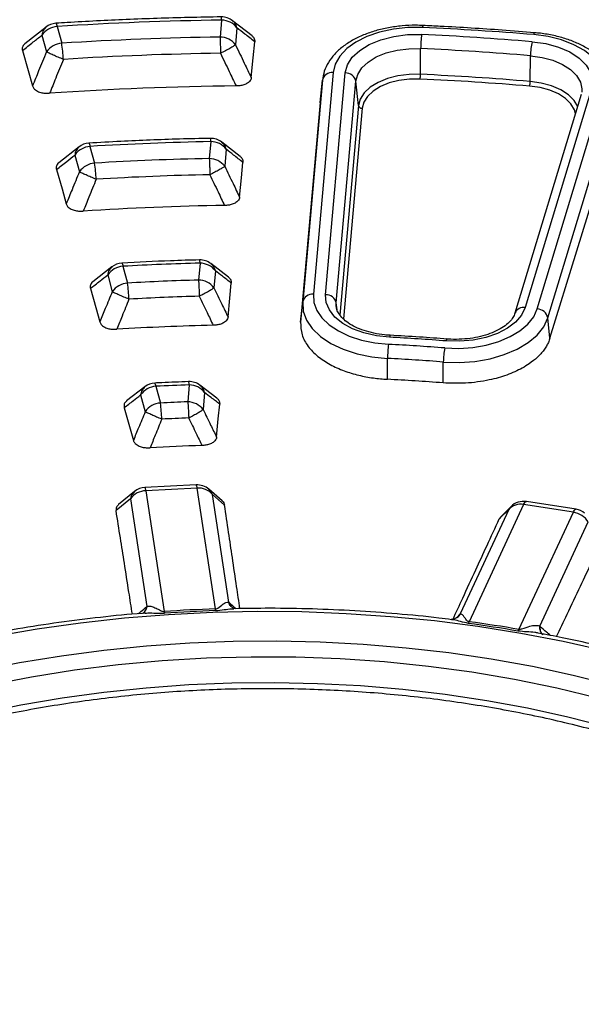
# Model space of a CAD drawing. Units: millimetres. Extents: x 246 to 10250, y 250 to 7175.
# Drawn here: x 8882 to 8939, y 5492 to 5591 of the extents above; entities that cross this region are included whole.
import ezdxf

# ---------------------------------------------------------------- set-up
doc = ezdxf.new("R2010")
doc.units = ezdxf.units.MM
doc.header["$LTSCALE"] = 25

msp = doc.modelspace()

# ---------------------------------------------------------------- linework, layer by layer
at = {"color": 7, "linetype": 'Continuous', "lineweight": 25}
for p, q in [((8902.66, 5591.057), (8902.509, 5589.359)), ((8905.715, 5589.473), (8903.759, 5591.006)), ((8885.056, 5590.362), (8882.927, 5588.678)), ((8886.161, 5590.417), (8886.621, 5588.74)), ((8904.204, 5590.283), (8904.054, 5588.584)), ((8884.634, 5589.549), (8885.094, 5587.872)), ((8922.606, 5585.624), (8922.627, 5588.209)), ((8933.61, 5584.908), (8933.647, 5587.492)), ((8913.839, 5585.798), (8911.867, 5563.546)), ((8913.098, 5563.51), (8915.07, 5585.762)), ((8912.773, 5585.031), (8910.801, 5562.779)), ((8912.779, 5585.089), (8912.53, 5582.773)), ((8912.532, 5582.784), (8912.773, 5585.031)), ((8914.164, 5562.68), (8916.136, 5584.932)), ((8916.397, 5582.489), (8916.136, 5584.932)), ((8939.763, 5584.156), (8933.109, 5562.208)), ((8934.323, 5562.086), (8940.978, 5584.033)), ((8912.532, 5582.784), (8910.584, 5560.761)), ((8938.738, 5583.592), (8932.083, 5561.644)), ((8935.374, 5561.181), (8942.029, 5583.128)), ((8916.397, 5582.489), (8914.533, 5561.461)), ((8916.752, 5582.213), (8914.878, 5561.071)), ((8935.588, 5559.134), (8942.267, 5580.85)), ((8901.58, 5578.871), (8901.429, 5577.171)), ((8904.527, 5577.382), (8902.674, 5578.824)), ((8888.36, 5578.335), (8886.343, 5576.747)), ((8889.462, 5578.388), (8889.922, 5576.711)), ((8903.124, 5578.096), (8902.974, 5576.396)), ((8887.934, 5577.52), (8888.394, 5575.842)), ((8891.665, 5566.305), (8889.746, 5564.802)), ((8892.763, 5566.355), (8893.224, 5564.677)), ((8900.499, 5566.673), (8900.348, 5564.971)), ((8903.35, 5565.271), (8901.586, 5566.631)), ((8891.236, 5565.486), (8891.696, 5563.808)), ((8902.043, 5565.898), (8901.893, 5564.196)), ((8910.584, 5560.761), (8910.801, 5562.779)), ((8914.164, 5562.324), (8914.164, 5562.68)), ((8914.238, 5561.988), (8914.164, 5562.68)), ((8935.588, 5559.134), (8935.374, 5561.181)), ((8919.288, 5555.017), (8919.307, 5557.115)), ((8924.87, 5554.654), (8924.898, 5556.752)), ((8894.974, 5554.27), (8893.139, 5552.843)), ((8896.066, 5554.315), (8896.527, 5552.636)), ((8899.417, 5554.459), (8899.265, 5552.754)), ((8902.183, 5553.139), (8900.494, 5554.424)), ((8894.539, 5553.447), (8895, 5551.767)), ((8900.961, 5553.684), (8900.81, 5551.98)), ((8900.117, 5544.421), (8894.973, 5544.162)), ((8893.93, 5543.758), (8892.335, 5542.449)), ((8900.207, 5544.096), (8895.063, 5543.836)), ((8895.063, 5543.836), (8896.9, 5531.716)), ((8902.044, 5531.976), (8900.207, 5544.096)), ((8902.706, 5542.834), (8901.378, 5543.987)), ((8903.386, 5532.638), (8901.748, 5543.445)), ((8901.748, 5543.445), (8902.961, 5542.392)), ((8893.523, 5543.029), (8892.077, 5541.842)), ((8893.523, 5543.029), (8895.161, 5532.223)), ((8932.953, 5542.442), (8927.498, 5530.691)), ((8931.69, 5542.247), (8930.692, 5541.249)), ((8937.94, 5541.671), (8932.953, 5542.442)), ((8938.213, 5541.977), (8933.226, 5542.749)), ((8931.459, 5541.944), (8926.595, 5531.466)), ((8931.459, 5541.944), (8930.515, 5541.001)), ((8932.485, 5529.919), (8937.94, 5541.671)), ((8930.703, 5541.24), (8930.515, 5541.001)), ((8934.57, 5530.232), (8939.434, 5540.711)), ((8902.065, 5531.801), (8902.044, 5531.976)), ((8926.595, 5531.466), (8926.216, 5531.076)), ((8926.595, 5531.466), (8926.373, 5531.199)), ((8926.606, 5531.47), (8926.392, 5531.219)), ((8926.373, 5531.199), (8926.276, 5531.083)), ((8926.392, 5531.219), (8926.323, 5531.138)), ((8932.485, 5529.919), (8932.383, 5529.752))]:
    msp.add_line(p, q, dxfattribs=at)
at = {"color": 7, "linetype": 'Continuous', "lineweight": 25, "flags": 128}
for points in [[(8922.817, 5590.331), (8921.341, 5590.325), (8919.889, 5590.169), (8918.509, 5589.867), (8917.243, 5589.428), (8916.132, 5588.867), (8915.21, 5588.201), (8914.507, 5587.452), (8914.045, 5586.642), (8913.839, 5585.798)], [(8933.972, 5589.605), (8934, 5589.703), (8934.026, 5589.767), (8934.052, 5589.796), (8934.06, 5589.798)], [(8905.636, 5585.289), (8905.831, 5587.275), (8905.989, 5588.884)], [(8915.07, 5585.762), (8915.283, 5586.569), (8915.77, 5587.335), (8916.511, 5588.03), (8917.477, 5588.626), (8918.629, 5589.099), (8919.921, 5589.431), (8921.302, 5589.607), (8922.716, 5589.621)], [(8933.797, 5588.9), (8935.17, 5588.705), (8936.448, 5588.356), (8937.58, 5587.866), (8938.521, 5587.257), (8939.233, 5586.552), (8939.687, 5585.779), (8939.867, 5584.97), (8939.763, 5584.156)], [(8940.978, 5584.033), (8941.102, 5584.882), (8940.964, 5585.731), (8940.567, 5586.552), (8939.925, 5587.319), (8939.058, 5588.009), (8937.993, 5588.599), (8936.764, 5589.071), (8935.409, 5589.41), (8933.972, 5589.605)], [(8882.684, 5588.007), (8883.26, 5585.996), (8883.7, 5584.46)], [(8916.136, 5584.932), (8916.317, 5585.617), (8916.73, 5586.267), (8917.36, 5586.857), (8918.18, 5587.363), (8919.158, 5587.765), (8920.255, 5588.047), (8921.427, 5588.196), (8922.627, 5588.209)], [(8933.647, 5587.492), (8934.812, 5587.326), (8935.897, 5587.029), (8936.858, 5586.614), (8937.657, 5586.097), (8938.261, 5585.498), (8938.647, 5584.842), (8938.8, 5584.154), (8938.79, 5583.846)], [(8922.606, 5585.624), (8921.458, 5585.612), (8920.337, 5585.469), (8919.287, 5585.2), (8918.352, 5584.815), (8917.567, 5584.331), (8916.965, 5583.767), (8916.57, 5583.145), (8916.397, 5582.489)], [(8922.577, 5585.153), (8921.5, 5585.142), (8920.448, 5585.008), (8919.464, 5584.755), (8918.586, 5584.395), (8917.85, 5583.941), (8917.285, 5583.411), (8916.914, 5582.827), (8916.752, 5582.213)], [(8938.379, 5582.408), (8938.024, 5583.001), (8937.446, 5583.574), (8936.682, 5584.068), (8935.762, 5584.466), (8934.725, 5584.749), (8933.61, 5584.908)], [(8938.157, 5581.676), (8938.047, 5582.061), (8937.7, 5582.649), (8937.158, 5583.187), (8936.441, 5583.651), (8935.579, 5584.023), (8934.605, 5584.29), (8933.559, 5584.439)], [(8886.097, 5576.073), (8886.655, 5574.118), (8887.079, 5572.63)], [(8904.466, 5573.298), (8904.653, 5575.223), (8904.805, 5576.789)], [(8889.498, 5564.126), (8890.04, 5562.219), (8890.449, 5560.774)], [(8903.306, 5561.274), (8903.486, 5563.145), (8903.633, 5564.674)], [(8911.867, 5563.546), (8911.915, 5562.732), (8912.201, 5561.935), (8912.716, 5561.177), (8913.447, 5560.48), (8914.371, 5559.865), (8915.462, 5559.349), (8916.689, 5558.947), (8918.016, 5558.67), (8919.404, 5558.527)], [(8919.517, 5559.236), (8918.189, 5559.381), (8916.934, 5559.669), (8915.796, 5560.09), (8914.818, 5560.627), (8914.034, 5561.263), (8913.474, 5561.973), (8913.159, 5562.731), (8913.098, 5563.51)], [(8910.801, 5562.779), (8910.855, 5561.861), (8911.178, 5560.961), (8911.759, 5560.105), (8912.584, 5559.319), (8913.627, 5558.624), (8914.858, 5558.042), (8916.242, 5557.588), (8917.74, 5557.276), (8919.307, 5557.115)], [(8925.04, 5558.161), (8926.449, 5558.122), (8927.849, 5558.221), (8929.2, 5558.455), (8930.463, 5558.818), (8931.601, 5559.299), (8932.582, 5559.885), (8933.377, 5560.558), (8933.963, 5561.298), (8934.323, 5562.086)], [(8933.109, 5562.208), (8932.75, 5561.457), (8932.149, 5560.758), (8931.33, 5560.138), (8930.321, 5559.619), (8929.16, 5559.22), (8927.889, 5558.956), (8926.554, 5558.837), (8925.204, 5558.866)], [(8924.898, 5556.752), (8926.488, 5556.707), (8928.069, 5556.819), (8929.593, 5557.084), (8931.018, 5557.493), (8932.303, 5558.036), (8933.409, 5558.697), (8934.306, 5559.456), (8934.968, 5560.292), (8935.374, 5561.181)], [(8925.204, 5558.866), (8925.23, 5558.964), (8925.255, 5559.029), (8925.279, 5559.058), (8925.287, 5559.06)], [(8892.887, 5552.163), (8893.415, 5550.295), (8893.812, 5548.889)], [(8902.155, 5549.212), (8902.328, 5551.037), (8902.471, 5552.536)], [(8931.69, 5542.247), (8931.61, 5542.16), (8931.459, 5541.944)], [(8932.953, 5542.442), (8933.013, 5542.56), (8933.072, 5542.65), (8933.129, 5542.712), (8933.184, 5542.745), (8933.226, 5542.749)], [(8937.94, 5541.671), (8938, 5541.788), (8938.06, 5541.879), (8938.117, 5541.941), (8938.171, 5541.973), (8938.213, 5541.977)], [(8941.078, 5527.763), (8936.917, 5528.701), (8932.678, 5529.515), (8928.372, 5530.204), (8924.012, 5530.765), (8919.607, 5531.196), (8915.171, 5531.498), (8910.713, 5531.668), (8906.246, 5531.707), (8901.781, 5531.614), (8897.331, 5531.39), (8892.906, 5531.035), (8888.518, 5530.551), (8884.178, 5529.937), (8879.899, 5529.197), (8875.691, 5528.331), (8871.564, 5527.343), (8867.53, 5526.235), (8863.6, 5525.009)], [(8866.443, 5522.568), (8870.289, 5523.753), (8874.239, 5524.818), (8878.281, 5525.762), (8882.403, 5526.581), (8886.595, 5527.272), (8890.844, 5527.836), (8895.139, 5528.268), (8899.467, 5528.569), (8903.817, 5528.738), (8908.176, 5528.773), (8912.532, 5528.676), (8916.874, 5528.445), (8921.188, 5528.083), (8925.463, 5527.589), (8929.687, 5526.966), (8933.847, 5526.215), (8937.934, 5525.338), (8941.934, 5524.337), (8945.837, 5523.216), (8949.632, 5521.977), (8953.308, 5520.624), (8956.855, 5519.161), (8960.264, 5517.592)], [(8959.268, 5516.18), (8955.768, 5517.787), (8952.12, 5519.28), (8948.334, 5520.655), (8944.423, 5521.907), (8940.398, 5523.032), (8936.271, 5524.027), (8932.055, 5524.889), (8927.764, 5525.615), (8923.409, 5526.203), (8919.005, 5526.652), (8914.564, 5526.959), (8910.101, 5527.124), (8905.629, 5527.147), (8901.162, 5527.026), (8896.712, 5526.764), (8892.295, 5526.36), (8887.924, 5525.816), (8883.611, 5525.133), (8879.369, 5524.313), (8875.213, 5523.36), (8871.155, 5522.275), (8867.206, 5521.063)], [(8959.316, 5513.333), (8955.985, 5514.911), (8952.51, 5516.384), (8948.902, 5517.745), (8945.171, 5518.992), (8941.33, 5520.12), (8937.388, 5521.127), (8933.357, 5522.009), (8929.25, 5522.764), (8925.078, 5523.389), (8920.853, 5523.884), (8916.589, 5524.245), (8912.296, 5524.473), (8907.989, 5524.566), (8903.679, 5524.524), (8899.38, 5524.348), (8895.103, 5524.038), (8890.862, 5523.595), (8886.668, 5523.02), (8882.534, 5522.314), (8878.473, 5521.481), (8874.496, 5520.522), (8870.614, 5519.44), (8866.84, 5518.238)]]:
    msp.add_lwpolyline(points, dxfattribs=at)
at = {"color": 7, "linetype": 'Continuous', "lineweight": 25}
for centre, radius, start, end in [((8886.161, 5588.959), 1.786, 93.72244, 128.53582), ((8907.126, 5262.875), 328.213, 90.77961, 93.66219), ((8902.66, 5589.599), 1.786, 52.00734, 90.78203), ((8900.557, 5591.065), 2.103, 359.78084, 8.73675), ((8902.651, 5589.113), 1.945, 36.98938, 89.73583), ((8886.318, 5588.365), 2.059, 94.3657, 144.89153), ((8923.13, 5590.353), 0.314, 146.56676, 184.07891), ((8907.335, 5266.205), 324.495, 85.29157, 87.26534), ((8886.778, 5586.688), 2.059, 94.3657, 144.89153), ((8907.126, 5266.248), 323.144, 90.81853, 93.63798), ((8873.092, 5586.505), 13.713, 2.58665, 9.3814), ((8902.5, 5587.414), 1.945, 36.98938, 89.73583), ((8935.137, 5588.138), 12.51, 173.18929, 179.67535), ((8907.334, 5267.602), 322.386, 85.29157, 87.26534), ((8940.986, 5587.418), 7.34, 168.35054, 179.42599), ((8907.126, 5267.292), 320.478, 90.81853, 93.63798), ((8907.333, 5268.013), 320.561, 85.29157, 87.26534), ((8913.727, 5584.829), 0.975, 83.40413, 168.07856), ((8915.113, 5584.717), 1.045, 11.82783, 92.35403), ((8918.436, 5585.647), 4.17, 353.18928, 359.67536), ((8907.333, 5266.011), 319.506, 85.29157, 87.26534), ((8907.333, 5265.874), 320.115, 85.29157, 87.26534), ((8931.163, 5584.933), 2.447, 348.35046, 359.42603), ((8907.127, 5266.902), 317.569, 90.54428, 93.92024), ((8916.738, 5582.561), 0.348, 191.82785, 272.35399), ((8907.126, 5287.07), 291.853, 91.08882, 93.46989), ((8901.58, 5577.413), 1.786, 52.21388, 91.09057), ((8900.057, 5578.878), 1.522, 359.72785, 12.13504), ((8901.571, 5576.926), 1.945, 36.98938, 89.73583), ((8889.618, 5576.336), 2.059, 94.3657, 144.89153), ((8889.462, 5576.93), 1.786, 93.53199, 128.40499), ((8907.126, 5290.444), 286.783, 91.13819, 93.43919), ((8901.42, 5575.226), 1.945, 36.98938, 89.73583), ((8890.079, 5574.658), 2.059, 94.3657, 144.89153), ((8875.605, 5574.476), 14.49, 2.44437, 8.87298), ((8907.126, 5291.488), 284.118, 91.13819, 93.43919), ((8907.127, 5291.113), 281.382, 90.84949, 93.73742), ((8900.499, 5565.215), 1.786, 52.48418, 91.48737), ((8899.364, 5566.679), 1.135, 359.70745, 16.43508), ((8892.92, 5564.302), 2.059, 94.3657, 144.89153), ((8892.763, 5564.897), 1.786, 93.28769, 128.23497), ((8907.126, 5311.276), 255.483, 91.48638, 93.22278), ((8900.49, 5564.728), 1.945, 36.98938, 89.73583), ((8893.38, 5562.624), 2.059, 94.3657, 144.89153), ((8907.126, 5314.652), 250.411, 91.55102, 93.18261), ((8877.747, 5562.442), 15.637, 2.261, 8.21593), ((8900.339, 5563.026), 1.945, 36.98938, 89.73583), ((8907.126, 5315.695), 247.746, 91.55102, 93.18261), ((8911.755, 5562.578), 0.975, 83.40412, 168.07855), ((8913.141, 5562.466), 1.045, 11.82783, 92.35403), ((8932.934, 5561.31), 0.915, 79.02523, 157.814), ((8934.268, 5560.958), 1.129, 11.36103, 87.20527), ((8907.127, 5315.331), 245.165, 91.24171, 93.50367), ((8919.809, 5559.257), 0.294, 143.62479, 184.09754), ((8907.287, 5327.307), 232.251, 85.57545, 86.98147), ((8930.658, 5557.044), 11.351, 172.49061, 179.64069), ((8907.285, 5328.704), 230.142, 85.57545, 86.98147), ((8932.697, 5556.679), 7.799, 169.04323, 179.4632), ((8907.284, 5329.115), 228.317, 85.57545, 86.98147), ((8896.223, 5552.263), 2.059, 94.3657, 144.89153), ((8896.066, 5552.857), 1.786, 92.89379, 128.00614), ((8895.424, 5554.313), 0.642, 0.25029, 30.7398), ((8907.126, 5335.498), 219.097, 92.01656, 92.89349), ((8899.417, 5553.001), 1.786, 52.85328, 92.01684), ((8898.554, 5554.462), 0.863, 359.7875, 22.01233), ((8899.408, 5552.514), 1.945, 36.98938, 89.73583), ((8907.284, 5327.379), 227.954, 85.57545, 86.98147), ((8896.684, 5550.583), 2.059, 94.3657, 144.89153), ((8907.126, 5338.877), 214.022, 92.10488, 92.83867), ((8879.169, 5550.402), 17.502, 2.01572, 7.33397), ((8899.257, 5550.809), 1.945, 36.98938, 89.73583), ((8907.127, 5339.919), 211.358, 92.10488, 92.83867), ((8907.127, 5339.561), 208.913, 91.76599, 93.1927), ((8900.207, 5542.638), 1.786, 49.04779, 92.89133), ((8899.656, 5544.119), 0.552, 357.65916, 33.29244), ((8895.121, 5541.852), 1.985, 91.65866, 143.62677), ((8894.693, 5542.854), 1.183, 130.13196, 171.45974), ((8895.063, 5542.378), 1.786, 92.89133, 129.3886), ((8894.512, 5543.859), 0.552, 357.65916, 33.29244), ((8900.365, 5542.322), 1.781, 39.08555, 95.08448), ((8900.517, 5543.002), 1.308, 19.81277, 48.8713), ((8932.628, 5540.925), 1.551, 77.94259, 138.93176), ((8932.953, 5540.984), 1.786, 81.20696, 135.00621), ((8937.62, 5539.531), 2.163, 33.03656, 81.50216), ((8937.94, 5540.213), 1.786, 50.59806, 81.20696), ((8907.122, 5380.374), 151.687, 91.91859, 93.86407), ((8899.22, 5532.173), 2.364, 191.13899, 195.48769), ((8907.123, 5380.809), 151.076, 91.91859, 93.86407), ((8926.198, 5531.21), 1.4, 330.46663, 338.21197), ((8908.174, 5389.681), 142.148, 80.1939, 82.22002), ((8908.178, 5389.282), 142.722, 80.1939, 82.22002)]:
    msp.add_arc(centre, radius, start, end, dxfattribs=at)
for points, knots in [([(9042.824, 5339.029), (9047.059, 5340.424), (9055.528, 5343.214), (9067.732, 5347.876), (9079.527, 5352.871), (9090.849, 5358.22), (9101.676, 5363.9), (9111.977, 5369.898), (9121.723, 5376.197), (9130.889, 5382.78), (9139.449, 5389.629), (9147.381, 5396.726), (9154.662, 5404.051), (9161.274, 5411.585), (9167.199, 5419.308), (9172.42, 5427.197), (9176.923, 5435.233), (9180.696, 5443.393), (9183.729, 5451.655), (9186.014, 5459.997), (9187.544, 5468.397), (9188.316, 5476.831), (9188.327, 5485.277), (9187.577, 5493.711), (9186.068, 5502.112), (9183.805, 5510.456), (9180.793, 5518.721), (9177.041, 5526.884), (9172.558, 5534.924), (9167.358, 5542.818), (9161.453, 5550.546), (9154.861, 5558.085), (9147.598, 5565.417), (9139.685, 5572.52), (9131.142, 5579.377), (9121.993, 5585.968), (9112.263, 5592.275), (9101.978, 5598.281), (9091.166, 5603.971), (9079.857, 5609.329), (9068.079, 5614.339), (9055.867, 5618.99), (9043.252, 5623.267), (9030.268, 5627.16), (9016.952, 5630.658), (9003.339, 5633.752), (8989.465, 5636.433), (8975.369, 5638.693), (8961.088, 5640.528), (8946.661, 5641.931), (8932.128, 5642.899), (8917.526, 5643.43), (8902.897, 5643.522), (8888.279, 5643.174), (8873.713, 5642.388), (8859.236, 5641.166), (8844.89, 5639.511), (8830.712, 5637.427), (8816.741, 5634.921), (8803.014, 5631.999), (8789.57, 5628.668), (8776.443, 5624.939), (8763.67, 5620.821), (8751.286, 5616.324), (8739.323, 5611.462), (8727.814, 5606.248), (8716.791, 5600.695), (8706.283, 5594.818), (8696.318, 5588.635), (8686.924, 5582.16), (8678.126, 5575.412), (8669.947, 5568.41), (8662.41, 5561.171), (8655.536, 5553.715), (8649.342, 5546.064), (8643.846, 5538.237), (8639.062, 5530.255), (8635.004, 5522.141), (8631.682, 5513.916), (8629.105, 5505.602), (8627.281, 5497.222), (8626.214, 5488.799), (8625.908, 5480.355), (8626.362, 5471.913), (8627.576, 5463.496), (8629.547, 5455.127), (8632.269, 5446.829), (8635.734, 5438.624), (8639.934, 5430.533), (8644.857, 5422.58), (8650.49, 5414.785), (8656.817, 5407.17), (8663.822, 5399.755), (8671.485, 5392.561), (8679.784, 5385.605), (8688.708, 5378.914), (8698.185, 5372.477), (8704.976, 5368.436), (8708.372, 5366.417)], [0, 0, 0, 0, 0.010416, 0.020834, 0.03125, 0.041666, 0.052084, 0.0625, 0.072916, 0.083334, 0.09375, 0.104166, 0.114584, 0.125, 0.135416, 0.145834, 0.15625, 0.166666, 0.177084, 0.1875, 0.197916, 0.208334, 0.21875, 0.229166, 0.239584, 0.25, 0.260416, 0.270834, 0.28125, 0.291666, 0.302084, 0.3125, 0.322916, 0.333333, 0.34375, 0.354166, 0.364583, 0.375, 0.385416, 0.395833, 0.40625, 0.416666, 0.427083, 0.4375, 0.447916, 0.458333, 0.46875, 0.479166, 0.489583, 0.5, 0.510416, 0.520833, 0.53125, 0.541666, 0.552084, 0.5625, 0.572916, 0.583334, 0.59375, 0.604166, 0.614584, 0.625, 0.635416, 0.645834, 0.65625, 0.666666, 0.677083, 0.6875, 0.697916, 0.708333, 0.71875, 0.729166, 0.739583, 0.75, 0.760415, 0.770833, 0.78125, 0.791665, 0.802083, 0.8125, 0.822916, 0.833333, 0.84375, 0.854166, 0.864583, 0.875, 0.885415, 0.895833, 0.90625, 0.916665, 0.927083, 0.937499, 0.947915, 0.958333, 0.968749, 0.979165, 0.989583, 1, 1, 1, 1]), ([(8902.635, 5591.385), (8901.536, 5591.366), (8898.351, 5591.313), (8893.194, 5591.138), (8888.767, 5590.913), (8886.424, 5590.765), (8886.047, 5590.741)], [0, 0, 0, 0, 0.198337, 0.574887, 0.93164, 1, 1, 1, 1]), ([(8886.048, 5590.727), (8886.053, 5590.731), (8886.071, 5590.746), (8886.11, 5590.652), (8886.144, 5590.496), (8886.161, 5590.417)], [0, 0, 0, 0, 0.15302, 0.57651, 1, 1, 1, 1]), ([(8904.204, 5590.283), (8904.151, 5590.453), (8904.061, 5590.742), (8903.838, 5590.917), (8903.746, 5590.988)], [0, 0, 0, 0, 0.5900026, 1, 1, 1, 1]), ([(8885.053, 5590.352), (8884.948, 5590.251), (8884.731, 5590.042), (8884.667, 5589.717), (8884.634, 5589.549)], [0, 0, 0, 0, 0.483278, 1, 1, 1, 1]), ([(8905.989, 5588.884), (8905.656, 5589.146), (8905.06, 5589.614), (8904.466, 5590.078), (8904.204, 5590.283)], [0, 0, 0, 0, 0.560123, 1, 1, 1, 1]), ([(8922.868, 5590.526), (8922.624, 5590.534), (8921.92, 5590.558), (8920.752, 5590.501), (8919.398, 5590.318), (8918.099, 5590.012), (8916.882, 5589.59), (8915.773, 5589.054), (8914.796, 5588.41), (8913.978, 5587.667), (8913.353, 5586.839), (8912.921, 5585.95), (8912.821, 5585.325), (8912.772, 5585.018)], [0, 0, 0, 0, 0.050271, 0.14489, 0.239681, 0.33472, 0.430166, 0.526151, 0.622708, 0.719506, 0.815444, 0.909021, 1, 1, 1, 1]), ([(8934.06, 5589.798), (8932.975, 5589.884), (8929.829, 5590.133), (8926.095, 5590.366), (8923.445, 5590.497), (8922.868, 5590.526)], [0, 0, 0, 0, 0.291714, 0.845742, 1, 1, 1, 1]), ([(8942.108, 5584.558), (8942.078, 5584.756), (8942.004, 5585.246), (8941.659, 5585.992), (8941.119, 5586.778), (8940.393, 5587.504), (8939.497, 5588.157), (8938.448, 5588.721), (8937.273, 5589.182), (8936.001, 5589.528), (8934.914, 5589.717), (8934.258, 5589.779), (8934.06, 5589.798)], [0, 0, 0, 0, 0.069653, 0.172706, 0.277882, 0.386322, 0.497704, 0.610798, 0.724359, 0.837707, 0.950746, 1, 1, 1, 1]), ([(8882.684, 5588.007), (8883.048, 5588.295), (8883.698, 5588.811), (8884.348, 5589.323), (8884.634, 5589.549)], [0, 0, 0, 0, 0.560118, 1, 1, 1, 1]), ([(8905.701, 5589.474), (8905.736, 5589.449), (8905.819, 5589.388), (8905.964, 5589.194), (8905.979, 5589.016), (8905.989, 5588.884)], [0, 0, 0, 0, 0.153035, 0.371782, 1, 1, 1, 1]), ([(8882.931, 5588.678), (8882.927, 5588.676), (8882.844, 5588.63), (8882.765, 5588.513), (8882.642, 5588.293), (8882.667, 5588.123), (8882.684, 5588.007)], [0, 0, 0, 0, 0.011963, 0.283273, 0.511629, 1, 1, 1, 1]), ([(8885.094, 5587.872), (8884.833, 5587.235), (8884.368, 5586.098), (8883.904, 5584.96), (8883.7, 5584.46)], [0, 0, 0, 0, 0.560103, 1, 1, 1, 1]), ([(8902.548, 5587.737), (8902.84, 5587.125), (8903.361, 5586.031), (8903.882, 5584.937), (8904.111, 5584.456)], [0, 0, 0, 0, 0.560102, 1, 1, 1, 1]), ([(8904.054, 5588.584), (8904.349, 5587.969), (8904.877, 5586.871), (8905.404, 5585.773), (8905.636, 5585.289)], [0, 0, 0, 0, 0.560098, 1, 1, 1, 1]), ([(8886.791, 5587.124), (8886.534, 5586.49), (8886.075, 5585.358), (8885.617, 5584.226), (8885.416, 5583.727)], [0, 0, 0, 0, 0.560107, 1, 1, 1, 1]), ([(8905.636, 5585.289), (8905.623, 5585.22), (8905.596, 5585.085), (8905.464, 5584.898), (8905.242, 5584.712), (8904.912, 5584.564), (8904.506, 5584.473), (8904.24, 5584.462), (8904.111, 5584.456)], [0, 0, 0, 0, 0.155933, 0.305529, 0.448912, 0.658246, 0.834103, 1, 1, 1, 1]), ([(8883.7, 5584.46), (8883.737, 5584.37), (8883.796, 5584.229), (8883.985, 5584.049), (8884.233, 5583.893), (8884.595, 5583.771), (8885.019, 5583.714), (8885.286, 5583.723), (8885.416, 5583.727)], [0, 0, 0, 0, 0.2025211, 0.3182315, 0.458826, 0.6642758, 0.8369817, 1, 1, 1, 1]), ([(8901.546, 5579.198), (8900.509, 5579.175), (8897.504, 5579.108), (8893.438, 5578.947), (8890.416, 5578.773), (8889.354, 5578.713)], [0, 0, 0, 0, 0.254637, 0.738031, 1, 1, 1, 1]), ([(8903.124, 5578.096), (8903.07, 5578.268), (8902.979, 5578.559), (8902.753, 5578.734), (8902.661, 5578.805)], [0, 0, 0, 0, 0.590105, 1, 1, 1, 1]), ([(8888.356, 5578.325), (8888.251, 5578.224), (8888.033, 5578.015), (8887.968, 5577.688), (8887.934, 5577.52)], [0, 0, 0, 0, 0.482955, 1, 1, 1, 1]), ([(8889.354, 5578.699), (8889.359, 5578.703), (8889.376, 5578.717), (8889.413, 5578.623), (8889.445, 5578.467), (8889.462, 5578.388)], [0, 0, 0, 0, 0.152613, 0.576306, 1, 1, 1, 1]), ([(8904.805, 5576.789), (8904.491, 5577.034), (8903.931, 5577.471), (8903.371, 5577.905), (8903.124, 5578.096)], [0, 0, 0, 0, 0.560132, 1, 1, 1, 1]), ([(8886.097, 5576.073), (8886.44, 5576.344), (8887.053, 5576.828), (8887.665, 5577.308), (8887.934, 5577.52)], [0, 0, 0, 0, 0.5601259, 1, 1, 1, 1]), ([(8904.514, 5577.382), (8904.547, 5577.358), (8904.631, 5577.298), (8904.727, 5577.166), (8904.808, 5576.991), (8904.806, 5576.857), (8904.805, 5576.789)], [0, 0, 0, 0, 0.146435, 0.363932, 0.674485, 1, 1, 1, 1]), ([(8886.346, 5576.747), (8886.343, 5576.746), (8886.26, 5576.7), (8886.181, 5576.584), (8886.056, 5576.362), (8886.08, 5576.19), (8886.097, 5576.073)], [0, 0, 0, 0, 0.009264, 0.280222, 0.509112, 1, 1, 1, 1]), ([(8888.394, 5575.842), (8888.149, 5575.243), (8887.71, 5574.172), (8887.272, 5573.101), (8887.079, 5572.63)], [0, 0, 0, 0, 0.560108, 1, 1, 1, 1]), ([(8902.974, 5576.396), (8903.252, 5575.818), (8903.75, 5574.786), (8904.247, 5573.753), (8904.466, 5573.298)], [0, 0, 0, 0, 0.560102, 1, 1, 1, 1]), ([(8890.082, 5575.094), (8889.84, 5574.497), (8889.407, 5573.431), (8888.976, 5572.365), (8888.786, 5571.896)], [0, 0, 0, 0, 0.560113, 1, 1, 1, 1]), ([(8901.482, 5575.549), (8901.758, 5574.973), (8902.249, 5573.945), (8902.74, 5572.916), (8902.956, 5572.463)], [0, 0, 0, 0, 0.5601069, 1, 1, 1, 1]), ([(8904.466, 5573.298), (8904.453, 5573.23), (8904.427, 5573.097), (8904.299, 5572.912), (8904.08, 5572.726), (8903.754, 5572.575), (8903.35, 5572.483), (8903.085, 5572.47), (8902.956, 5572.463)], [0, 0, 0, 0, 0.154159, 0.302231, 0.446314, 0.656695, 0.833338, 1, 1, 1, 1]), ([(8887.079, 5572.63), (8887.116, 5572.542), (8887.174, 5572.401), (8887.36, 5572.222), (8887.606, 5572.065), (8887.967, 5571.942), (8888.39, 5571.884), (8888.656, 5571.892), (8888.786, 5571.896)], [0, 0, 0, 0, 0.2007809, 0.3168866, 0.4580169, 0.6638265, 0.8367856, 1, 1, 1, 1]), ([(8900.453, 5567), (8899.482, 5566.972), (8896.882, 5566.897), (8894.288, 5566.764), (8892.663, 5566.68)], [0, 0, 0, 0, 0.373218, 1, 1, 1, 1]), ([(8891.662, 5566.295), (8891.556, 5566.193), (8891.336, 5565.984), (8891.27, 5565.656), (8891.236, 5565.486)], [0, 0, 0, 0, 0.4825707, 1, 1, 1, 1]), ([(8892.664, 5566.666), (8892.668, 5566.67), (8892.684, 5566.684), (8892.718, 5566.59), (8892.748, 5566.433), (8892.763, 5566.355)], [0, 0, 0, 0, 0.152122, 0.576061, 1, 1, 1, 1]), ([(8902.043, 5565.898), (8901.988, 5566.072), (8901.895, 5566.365), (8901.667, 5566.541), (8901.573, 5566.613)], [0, 0, 0, 0, 0.590145, 1, 1, 1, 1]), ([(8889.498, 5564.126), (8889.823, 5564.381), (8890.402, 5564.836), (8890.981, 5565.288), (8891.236, 5565.486)], [0, 0, 0, 0, 0.560138, 1, 1, 1, 1]), ([(8903.633, 5564.674), (8903.336, 5564.904), (8902.806, 5565.313), (8902.276, 5565.72), (8902.043, 5565.898)], [0, 0, 0, 0, 0.560146, 1, 1, 1, 1]), ([(8903.337, 5565.272), (8903.37, 5565.249), (8903.453, 5565.19), (8903.551, 5565.058), (8903.635, 5564.881), (8903.633, 5564.744), (8903.633, 5564.674)], [0, 0, 0, 0, 0.140339, 0.3577, 0.671166, 1, 1, 1, 1]), ([(8889.749, 5564.803), (8889.747, 5564.802), (8889.666, 5564.758), (8889.586, 5564.642), (8889.457, 5564.419), (8889.481, 5564.245), (8889.498, 5564.126)], [0, 0, 0, 0, 0.004672, 0.274433, 0.503214, 1, 1, 1, 1]), ([(8901.893, 5564.196), (8902.157, 5563.651), (8902.628, 5562.677), (8903.099, 5561.703), (8903.306, 5561.274)], [0, 0, 0, 0, 0.560109, 1, 1, 1, 1]), ([(8891.696, 5563.808), (8891.463, 5563.242), (8891.047, 5562.231), (8890.632, 5561.219), (8890.449, 5560.774)], [0, 0, 0, 0, 0.560116, 1, 1, 1, 1]), ([(8893.372, 5563.059), (8893.142, 5562.495), (8892.733, 5561.488), (8892.324, 5560.48), (8892.145, 5560.037)], [0, 0, 0, 0, 0.560121, 1, 1, 1, 1]), ([(8900.421, 5563.35), (8900.681, 5562.807), (8901.146, 5561.836), (8901.61, 5560.865), (8901.815, 5560.438)], [0, 0, 0, 0, 0.560114, 1, 1, 1, 1]), ([(8919.573, 5559.431), (8919.383, 5559.444), (8918.827, 5559.482), (8917.93, 5559.627), (8916.942, 5559.894), (8916.069, 5560.248), (8915.344, 5560.665), (8914.786, 5561.12), (8914.412, 5561.581), (8914.21, 5561.981), (8914.193, 5562.21), (8914.185, 5562.309)], [0, 0, 0, 0, 0.063668, 0.186531, 0.308881, 0.430244, 0.550396, 0.669481, 0.788414, 0.909339, 1, 1, 1, 1]), ([(8903.306, 5561.274), (8903.293, 5561.207), (8903.268, 5561.076), (8903.144, 5560.893), (8902.93, 5560.707), (8902.608, 5560.555), (8902.207, 5560.46), (8901.943, 5560.445), (8901.815, 5560.438)], [0, 0, 0, 0, 0.1524854, 0.2989136, 0.4435505, 0.6550117, 0.8325712, 1, 1, 1, 1]), ([(8932.083, 5561.644), (8932.059, 5561.574), (8931.986, 5561.368), (8931.747, 5560.986), (8931.281, 5560.514), (8930.623, 5560.064), (8929.819, 5559.674), (8928.888, 5559.362), (8927.86, 5559.142), (8926.769, 5559.026), (8925.88, 5559.018), (8925.37, 5559.054), (8925.228, 5559.064)], [0, 0, 0, 0, 0.05647, 0.164995, 0.28091, 0.392927, 0.504395, 0.616292, 0.728961, 0.842275, 0.955955, 1, 1, 1, 1]), ([(8890.449, 5560.774), (8890.485, 5560.687), (8890.543, 5560.548), (8890.726, 5560.369), (8890.969, 5560.211), (8891.328, 5560.087), (8891.749, 5560.027), (8892.015, 5560.034), (8892.145, 5560.037)], [0, 0, 0, 0, 0.198773, 0.314556, 0.456313, 0.662809, 0.836296, 1, 1, 1, 1]), ([(8910.584, 5560.761), (8910.597, 5560.332), (8910.622, 5559.497), (8911.27, 5558.324), (8912.249, 5557.314), (8913.495, 5556.491), (8914.897, 5555.86), (8916.369, 5555.416), (8917.836, 5555.13), (8918.817, 5555.053), (8919.288, 5555.017)], [0, 0, 0, 0, 0.152788, 0.297638, 0.434551, 0.563525, 0.684558, 0.79765, 0.902797, 1, 1, 1, 1]), ([(8925.287, 5559.06), (8924.366, 5559.128), (8922.465, 5559.27), (8920.558, 5559.376), (8919.573, 5559.431)], [0, 0, 0, 0, 0.484014, 1, 1, 1, 1]), ([(8935.588, 5559.134), (8935.541, 5558.998), (8935.447, 5558.726), (8935.24, 5558.33), (8934.987, 5557.947), (8934.683, 5557.576), (8934.22, 5557.105), (8933.61, 5556.62), (8932.836, 5556.142), (8932.082, 5555.766), (8931.272, 5555.439), (8930.412, 5555.163), (8929.436, 5554.922), (8928.341, 5554.734), (8926.79, 5554.579), (8925.626, 5554.624), (8924.87, 5554.654)], [0, 0, 0, 0, 0.0498065, 0.0989532, 0.1477224, 0.1963948, 0.2452448, 0.3408879, 0.4095094, 0.4778597, 0.5453051, 0.6122178, 0.6793859, 0.7625109, 0.8457763, 1, 1, 1, 1]), ([(8894.971, 5554.259), (8894.864, 5554.158), (8894.641, 5553.948), (8894.574, 5553.618), (8894.539, 5553.447)], [0, 0, 0, 0, 0.4821, 1, 1, 1, 1]), ([(8899.354, 5554.785), (8898.455, 5554.751), (8897.328, 5554.708), (8896.203, 5554.652), (8895.976, 5554.641)], [0, 0, 0, 0, 0.798036, 1, 1, 1, 1]), ([(8900.961, 5553.684), (8900.905, 5553.86), (8900.809, 5554.156), (8900.577, 5554.333), (8900.482, 5554.405)], [0, 0, 0, 0, 0.590035, 1, 1, 1, 1]), ([(8892.887, 5552.163), (8893.196, 5552.404), (8893.746, 5552.833), (8894.297, 5553.259), (8894.539, 5553.447)], [0, 0, 0, 0, 0.560155, 1, 1, 1, 1]), ([(8902.471, 5552.536), (8902.189, 5552.751), (8901.685, 5553.136), (8901.182, 5553.517), (8900.961, 5553.684)], [0, 0, 0, 0, 0.560166, 1, 1, 1, 1]), ([(8902.17, 5553.14), (8902.201, 5553.118), (8902.284, 5553.061), (8902.36, 5552.96), (8902.463, 5552.784), (8902.468, 5552.642), (8902.471, 5552.536)], [0, 0, 0, 0, 0.130137, 0.346523, 0.507457, 1, 1, 1, 1]), ([(8893.14, 5552.844), (8893.081, 5552.79), (8892.979, 5552.697), (8892.853, 5552.468), (8892.873, 5552.293), (8892.887, 5552.163)], [0, 0, 0, 0, 0.268988, 0.460835, 1, 1, 1, 1]), ([(8895, 5551.767), (8894.778, 5551.23), (8894.381, 5550.271), (8893.986, 5549.311), (8893.812, 5548.889)], [0, 0, 0, 0, 0.560126, 1, 1, 1, 1]), ([(8900.81, 5551.98), (8900.75, 5551.931), (8900.631, 5551.833), (8900.285, 5551.619), (8899.854, 5551.379), (8899.527, 5551.216), (8899.364, 5551.134)], [0, 0, 0, 0, 0.25, 0.5, 0.75, 1, 1, 1, 1]), ([(8900.81, 5551.98), (8901.061, 5551.463), (8901.51, 5550.541), (8901.958, 5549.618), (8902.155, 5549.212)], [0, 0, 0, 0, 0.560118, 1, 1, 1, 1]), ([(8896.659, 5551.017), (8896.441, 5550.482), (8896.051, 5549.527), (8895.663, 5548.57), (8895.492, 5548.15)], [0, 0, 0, 0, 0.560134, 1, 1, 1, 1]), ([(8899.364, 5551.134), (8899.611, 5550.619), (8900.054, 5549.7), (8900.495, 5548.78), (8900.689, 5548.375)], [0, 0, 0, 0, 0.560125, 1, 1, 1, 1]), ([(8902.155, 5549.212), (8902.143, 5549.147), (8902.119, 5549.02), (8902, 5548.84), (8901.794, 5548.654), (8901.477, 5548.499), (8901.08, 5548.4), (8900.817, 5548.383), (8900.689, 5548.375)], [0, 0, 0, 0, 0.149472, 0.293346, 0.439021, 0.65228, 0.831323, 1, 1, 1, 1]), ([(8893.812, 5548.889), (8893.847, 5548.803), (8893.903, 5548.666), (8894.081, 5548.489), (8894.322, 5548.33), (8894.678, 5548.204), (8895.097, 5548.141), (8895.363, 5548.147), (8895.492, 5548.15)], [0, 0, 0, 0, 0.1961078, 0.3112934, 0.4538324, 0.6614482, 0.8356874, 1, 1, 1, 1]), ([(8892.336, 5542.448), (8892.25, 5542.359), (8892.068, 5542.172), (8892.074, 5541.956), (8892.077, 5541.842)], [0, 0, 0, 0, 0.473627, 1, 1, 1, 1]), ([(8902.698, 5542.835), (8902.71, 5542.827), (8902.8, 5542.762), (8902.902, 5542.611), (8902.941, 5542.466), (8902.961, 5542.392)], [0, 0, 0, 0, 0.068572, 0.523675, 1, 1, 1, 1]), ([(8904.498, 5532.002), (8904.389, 5532.738), (8904.135, 5534.447), (8903.758, 5536.994), (8903.355, 5539.721), (8903.096, 5541.476), (8902.961, 5542.392)], [0, 0, 0, 0, 0.212497, 0.493047, 0.735414, 1, 1, 1, 1]), ([(8893.713, 5531.434), (8893.597, 5532.178), (8893.328, 5533.893), (8892.927, 5536.447), (8892.498, 5539.173), (8892.222, 5540.927), (8892.077, 5541.842)], [0, 0, 0, 0, 0.214261, 0.494182, 0.736007, 1, 1, 1, 1]), ([(8925.852, 5530.915), (8926.184, 5531.632), (8926.951, 5533.292), (8928.095, 5535.765), (8929.318, 5538.41), (8930.105, 5540.112), (8930.515, 5541.001)], [0, 0, 0, 0, 0.213136, 0.493459, 0.735629, 1, 1, 1, 1]), ([(8936.263, 5529.192), (8936.617, 5529.943), (8937.415, 5531.635), (8938.598, 5534.14), (8939.845, 5536.782), (8940.649, 5538.481), (8941.068, 5539.368)], [0, 0, 0, 0, 0.221262, 0.49869, 0.738359, 1, 1, 1, 1]), ([(8902.044, 5531.976), (8902.064, 5531.978), (8902.107, 5531.98), (8902.19, 5532.004), (8902.486, 5532.163), (8902.74, 5532.426), (8903.101, 5532.649), (8903.279, 5532.646), (8903.368, 5532.644)], [0, 0, 0, 0, 0.020943, 0.044183, 0.095695, 0.469467, 0.733476, 1, 1, 1, 1]), ([(8903.368, 5532.644), (8903.371, 5532.643), (8903.377, 5532.641), (8903.383, 5532.639), (8903.386, 5532.638)], [0, 0, 0, 0, 0.559591, 1, 1, 1, 1]), ([(8903.726, 5532.149), (8903.684, 5532.178), (8903.516, 5532.296), (8903.432, 5532.494), (8903.368, 5532.644)], [0, 0, 0, 0, 0.246141, 1, 1, 1, 1]), ([(8903.771, 5532.112), (8903.72, 5532.148), (8903.539, 5532.275), (8903.45, 5532.487), (8903.386, 5532.638)], [0, 0, 0, 0, 0.284567, 1, 1, 1, 1]), ([(8903.386, 5532.638), (8903.605, 5532.441), (8903.841, 5532.228), (8904.078, 5532.013), (8904.095, 5531.997)], [0, 0, 0, 0, 0.926687, 1, 1, 1, 1]), ([(8894.994, 5531.549), (8894.906, 5531.543), (8893.404, 5531.443), (8890.513, 5531.138), (8886.335, 5530.626), (8882.205, 5529.989), (8878.139, 5529.228), (8875.369, 5528.659), (8873.979, 5528.313), (8873.899, 5528.293)], [0, 0, 0, 0, 0.012155, 0.207284, 0.402432, 0.597602, 0.792802, 0.988035, 1, 1, 1, 1]), ([(8894.31, 5531.491), (8894.391, 5531.561), (8894.674, 5531.806), (8894.958, 5532.049), (8895.161, 5532.223)], [0, 0, 0, 0, 0.284193, 1, 1, 1, 1]), ([(8894.773, 5531.528), (8894.86, 5531.609), (8895.055, 5531.79), (8895.123, 5532.069), (8895.161, 5532.223)], [0, 0, 0, 0, 0.449699, 1, 1, 1, 1]), ([(8894.79, 5531.539), (8894.88, 5531.621), (8895.076, 5531.8), (8895.147, 5532.08), (8895.185, 5532.231)], [0, 0, 0, 0, 0.460728, 1, 1, 1, 1]), ([(8894.994, 5531.541), (8895.085, 5531.551), (8895.425, 5531.589), (8896.066, 5531.546), (8896.643, 5531.543), (8896.942, 5531.542)], [0, 0, 0, 0, 0.148813, 0.56016, 1, 1, 1, 1]), ([(8895.161, 5532.223), (8895.165, 5532.224), (8895.173, 5532.227), (8895.181, 5532.23), (8895.185, 5532.231)], [0, 0, 0, 0, 0.560402, 1, 1, 1, 1]), ([(8895.185, 5532.231), (8895.308, 5532.243), (8895.553, 5532.268), (8895.971, 5532.107), (8896.327, 5531.924), (8896.597, 5531.781), (8896.752, 5531.728), (8896.842, 5531.714), (8896.882, 5531.716), (8896.9, 5531.716)], [0, 0, 0, 0, 0.266092, 0.530083, 0.786538, 0.904533, 0.959384, 0.980913, 1, 1, 1, 1]), ([(8902.065, 5531.801), (8902.356, 5531.832), (8902.918, 5531.892), (8903.503, 5531.997), (8903.81, 5531.992), (8903.887, 5531.991)], [0, 0, 0, 0, 0.447674, 0.861518, 1, 1, 1, 1]), ([(8903.908, 5532.009), (8903.91, 5532.008), (8903.917, 5532.008), (8903.795, 5532.083), (8903.713, 5532.134)], [0, 0, 0, 0, 0.3254709, 1, 1, 1, 1]), ([(8925.734, 5530.888), (8925.311, 5530.944), (8923.5, 5531.184), (8920.259, 5531.49), (8916.024, 5531.803), (8911.765, 5531.986), (8907.716, 5532.061), (8905.09, 5532.015), (8903.887, 5531.995)], [0, 0, 0, 0, 0.059226, 0.253396, 0.447549, 0.641691, 0.835827, 1, 1, 1, 1]), ([(8926.606, 5531.47), (8926.604, 5531.47), (8926.6, 5531.468), (8926.597, 5531.467), (8926.595, 5531.466)], [0, 0, 0, 0, 0.55959, 1, 1, 1, 1]), ([(8927.498, 5530.691), (8927.478, 5530.694), (8927.437, 5530.701), (8927.364, 5530.733), (8927.261, 5530.812), (8927.116, 5530.995), (8926.952, 5531.232), (8926.767, 5531.454), (8926.66, 5531.465), (8926.606, 5531.47)], [0, 0, 0, 0, 0.02093, 0.04415, 0.095624, 0.213534, 0.469861, 0.733674, 1, 1, 1, 1]), ([(8926.333, 5531.135), (8926.173, 5531.043), (8925.899, 5530.887), (8925.76, 5530.899), (8925.702, 5530.905)], [0, 0, 0, 0, 0.58328, 1, 1, 1, 1]), ([(8927.416, 5530.52), (8927.143, 5530.58), (8926.614, 5530.695), (8926.09, 5530.857), (8925.809, 5530.882), (8925.734, 5530.889)], [0, 0, 0, 0, 0.440337, 0.852004, 1, 1, 1, 1]), ([(8934.41, 5529.545), (8934.304, 5529.567), (8933.94, 5529.643), (8933.258, 5529.668), (8932.683, 5529.723), (8932.383, 5529.752)], [0, 0, 0, 0, 0.164072, 0.56569, 1, 1, 1, 1]), ([(8934.54, 5530.243), (8934.395, 5530.269), (8934.093, 5530.322), (8933.492, 5530.201), (8933.031, 5530.002), (8932.636, 5529.916), (8932.543, 5529.911), (8932.504, 5529.917), (8932.485, 5529.919)], [0, 0, 0, 0, 0.253949, 0.530495, 0.904466, 0.95936, 0.980903, 1, 1, 1, 1]), ([(8954.117, 5524.249), (8953.513, 5524.47), (8951.702, 5525.133), (8948.57, 5526.126), (8944.741, 5527.233), (8940.817, 5528.221), (8937.373, 5528.996), (8935.212, 5529.395), (8934.41, 5529.543)], [0, 0, 0, 0, 0.098271, 0.294743, 0.49117, 0.687554, 0.883898, 1, 1, 1, 1]), ([(8934.57, 5530.232), (8934.565, 5530.234), (8934.555, 5530.238), (8934.544, 5530.241), (8934.54, 5530.243)], [0, 0, 0, 0, 0.560402, 1, 1, 1, 1]), ([(8934.54, 5530.243), (8934.551, 5530.094), (8934.574, 5529.797), (8934.712, 5529.519), (8934.846, 5529.436), (8934.872, 5529.421)], [0, 0, 0, 0, 0.44703, 0.894067, 1, 1, 1, 1]), ([(8934.57, 5530.232), (8934.581, 5530.081), (8934.603, 5529.779), (8934.744, 5529.493), (8934.883, 5529.406), (8934.91, 5529.389)], [0, 0, 0, 0, 0.445521, 0.891051, 1, 1, 1, 1]), ([(8935.638, 5529.31), (8935.51, 5529.422), (8935.154, 5529.73), (8934.798, 5530.037), (8934.57, 5530.232)], [0, 0, 0, 0, 0.36114, 1, 1, 1, 1])]:
    msp.add_open_spline(points, degree=3, knots=knots, dxfattribs=at)
for points in [[(8902.509, 5589.359), (8902.513, 5589.259), (8902.521, 5589.06), (8902.532, 5588.656), (8902.541, 5588.206), (8902.545, 5587.893), (8902.548, 5587.737)], [(8886.791, 5587.124), (8886.614, 5587.196), (8886.259, 5587.341), (8885.762, 5587.555), (8885.342, 5587.745), (8885.177, 5587.829), (8885.094, 5587.872)], [(8904.054, 5588.584), (8903.991, 5588.536), (8903.865, 5588.441), (8903.503, 5588.227), (8903.054, 5587.985), (8902.716, 5587.82), (8902.548, 5587.737)], [(8901.429, 5577.171), (8901.435, 5577.071), (8901.445, 5576.872), (8901.46, 5576.468), (8901.473, 5576.018), (8901.479, 5575.706), (8901.482, 5575.549)], [(8890.082, 5575.094), (8889.905, 5575.166), (8889.552, 5575.311), (8889.058, 5575.525), (8888.641, 5575.715), (8888.477, 5575.8), (8888.394, 5575.842)], [(8902.974, 5576.396), (8902.912, 5576.348), (8902.787, 5576.252), (8902.429, 5576.038), (8901.985, 5575.796), (8901.65, 5575.632), (8901.482, 5575.549)], [(8900.348, 5564.971), (8900.355, 5564.872), (8900.37, 5564.673), (8900.39, 5564.268), (8900.408, 5563.819), (8900.416, 5563.507), (8900.421, 5563.35)], [(8901.893, 5564.196), (8901.831, 5564.148), (8901.709, 5564.051), (8901.356, 5563.838), (8900.918, 5563.596), (8900.586, 5563.432), (8900.421, 5563.35)], [(8893.372, 5563.059), (8893.196, 5563.131), (8892.845, 5563.276), (8892.354, 5563.49), (8891.941, 5563.68), (8891.778, 5563.765), (8891.696, 5563.808)], [(8899.265, 5552.754), (8899.275, 5552.655), (8899.295, 5552.456), (8899.323, 5552.052), (8899.347, 5551.603), (8899.358, 5551.29), (8899.364, 5551.134)], [(8896.659, 5551.017), (8896.485, 5551.089), (8896.136, 5551.234), (8895.65, 5551.447), (8895.241, 5551.638), (8895.08, 5551.724), (8895, 5551.767)], [(8982.553, 5465.841), (8983.113, 5467.047), (8984.231, 5469.459), (8985.246, 5473.163), (8985.767, 5476.897), (8985.742, 5480.645), (8985.184, 5484.378), (8984.094, 5488.073), (8982.481, 5491.703), (8980.355, 5495.243), (8977.73, 5498.671), (8974.624, 5501.962), (8971.059, 5505.094), (8967.059, 5508.045), (8962.651, 5510.796), (8957.865, 5513.328), (8952.734, 5515.623), (8947.292, 5517.666), (8941.577, 5519.444), (8935.627, 5520.943), (8929.484, 5522.154), (8923.188, 5523.068), (8916.784, 5523.68), (8910.314, 5523.984), (8903.822, 5523.98), (8897.353, 5523.666), (8890.951, 5523.046), (8884.66, 5522.123), (8878.521, 5520.904), (8872.578, 5519.397), (8866.869, 5517.613), (8861.441, 5515.559), (8856.298, 5513.269), (8853.167, 5511.546), (8851.602, 5510.684)]]:
    msp.add_open_spline(points, degree=3, dxfattribs=at)

doc.saveas('drawing.dxf')
